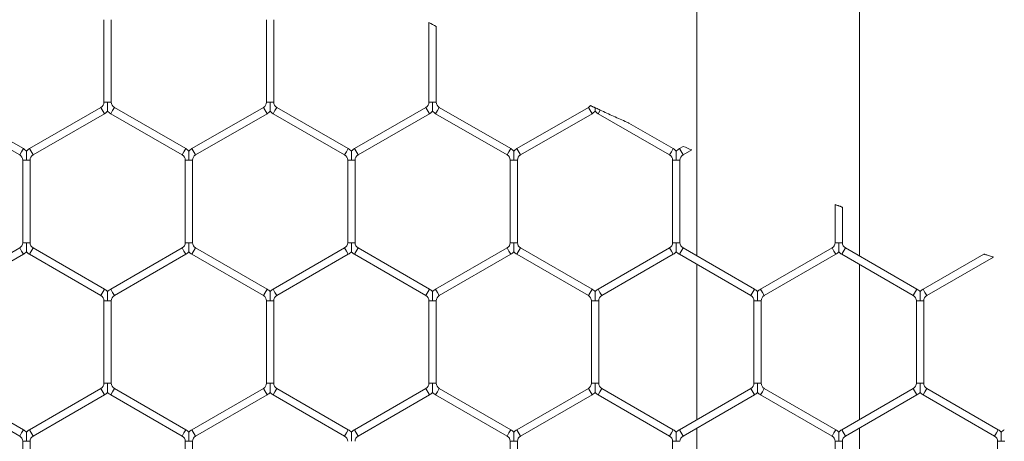
# Model space of a CAD drawing. Units: inches. Extents: x 0.2 to 16.8, y 0.2 to 10.8.
# Drawn here: x 2.4 to 2.6, y 8.3 to 8.4 of the extents above; entities that cross this region are included whole.
import ezdxf

# ---------------------------------------------------------------- set-up
doc = ezdxf.new("R2010")
doc.units = ezdxf.units.IN
doc.header["$MEASUREMENT"] = 0
doc.linetypes.add('SLD-Solid', pattern=[0])

msp = doc.modelspace()

# ---------------------------------------------------------------- linework, layer by layer
at = {"color": 7, "linetype": 'SLD-Solid', "lineweight": 0}
for p, q in [((2.542775646221597, 10.19889227829581), (2.542775646221497, 8.34033741142788)), ((2.571347074792925, 8.340337411427873), (2.571347074793025, 10.19889227829581)), ((2.438501180529522, 8.381941375735847), (2.438501180529522, 8.367425140396222)), ((2.439786894815237, 8.367425140396218), (2.439786894815237, 8.381941375735845)), ((2.467072609100944, 8.381941375735847), (2.467072609100944, 8.367425140396215)), ((2.46835832338666, 8.367425140396222), (2.46835832338666, 8.381941375735844)), ((2.49564403767238, 8.381469116196458), (2.49564403767238, 8.367425140396207)), ((2.496929751958095, 8.367425140396211), (2.496929751958095, 8.380741794092831)), ((2.424322609100959, 8.35923913836521), (2.411751180529514, 8.366497256035032)), ((2.437965466243816, 8.366497256035025), (2.425394037672388, 8.359239138365213)), ((2.438608323386676, 8.365383794801586), (2.43796546624382, 8.366497256035023)), ((2.439144037672423, 8.367425140396222), (2.438501180529526, 8.367425140396222)), ((2.439786894815246, 8.367425140396222), (2.439144037672423, 8.367425140396222)), ((2.440322609100944, 8.366497256035027), (2.440001180529516, 8.36594052541831)), ((2.452894037672373, 8.359239138365211), (2.440322609100942, 8.366497256035025)), ((2.466536894815244, 8.366497256035021), (2.453965466243816, 8.35923913836521)), ((2.467179751958102, 8.365383794801584), (2.466536894815246, 8.366497256035021)), ((2.467715466243843, 8.367425140396215), (2.467072609100944, 8.36742514039622)), ((2.46835832338666, 8.36742514039622), (2.467715466243843, 8.367425140396215)), ((2.468894037672382, 8.366497256035021), (2.468572609100954, 8.365940525418305)), ((2.481465466243809, 8.359239138365208), (2.46889403767238, 8.366497256035021)), ((2.495108323386667, 8.366497256035018), (2.482536894815244, 8.35923913836521)), ((2.495751180529528, 8.365383794801575), (2.495108323386672, 8.366497256035013)), ((2.496286894815277, 8.367425140396207), (2.495644037672388, 8.367425140396207)), ((2.496929751958107, 8.367425140396207), (2.496286894815277, 8.367425140396207)), ((2.497465466243816, 8.366497256035013), (2.497144037672388, 8.365940525418294)), ((2.510036894815243, 8.359239138365208), (2.497465466243817, 8.366497256035018)), ((2.523679751958091, 8.366497256035023), (2.51110832338666, 8.35923913836521)), ((2.52432260910095, 8.365383794801588), (2.523679751958094, 8.366497256035023)), ((2.411108323386657, 8.365383794801595), (2.423679751958101, 8.358125677131774)), ((2.426036894815247, 8.358125677131776), (2.438608323386674, 8.365383794801588)), ((2.440001180529516, 8.36594052541831), (2.439679751958087, 8.36538379480159)), ((2.439679751958085, 8.365383794801588), (2.452251180529515, 8.358125677131774)), ((2.454608323386675, 8.358125677131774), (2.4671797519581, 8.365383794801584)), ((2.468572609100954, 8.365940525418305), (2.468251180529526, 8.365383794801584)), ((2.468251180529523, 8.365383794801584), (2.480822609100951, 8.35812567713177)), ((2.483179751958102, 8.358125677131772), (2.495751180529524, 8.36538379480158)), ((2.497144037672388, 8.365940525418294), (2.496822609100959, 8.365383794801575)), ((2.496822609100961, 8.36538379480158), (2.509394037672385, 8.35812567713177)), ((2.511751180529519, 8.358125677131774), (2.524322609100948, 8.365383794801586)), ((2.525760476240505, 8.366018485019314), (2.525394037672377, 8.365383794801584)), ((2.525394037672433, 8.365383794801561), (2.537965466243818, 8.358125677131774)), ((2.538608323386677, 8.35923913836521), (2.530824076217108, 8.363733375564)), ((2.540370652890989, 8.359638030204797), (2.539679751958094, 8.359239138365208)), ((2.424001180529531, 8.358682407748491), (2.423679751958103, 8.358125677131774)), ((2.424322609100959, 8.35923913836521), (2.424001180529531, 8.358682407748491)), ((2.426036894815247, 8.358125677131776), (2.42539403767239, 8.359239138365213)), ((2.452572609100945, 8.358682407748493), (2.452251180529517, 8.358125677131774)), ((2.452894037672373, 8.359239138365211), (2.452572609100945, 8.358682407748493)), ((2.454608323386675, 8.358125677131774), (2.453965466243818, 8.35923913836521)), ((2.481144037672381, 8.358682407748491), (2.480822609100952, 8.35812567713177)), ((2.481465466243809, 8.359239138365208), (2.481144037672381, 8.358682407748491)), ((2.483179751958102, 8.358125677131772), (2.482536894815246, 8.35923913836521)), ((2.509715466243815, 8.35868240774849), (2.509394037672386, 8.35812567713177)), ((2.510036894815243, 8.359239138365208), (2.509715466243815, 8.35868240774849)), ((2.511751180529519, 8.358125677131772), (2.511108323386662, 8.35923913836521)), ((2.538286894815249, 8.358682407748491), (2.537965466243821, 8.358125677131774)), ((2.538608323386677, 8.35923913836521), (2.538286894815249, 8.358682407748491)), ((2.540322609100953, 8.35812567713177), (2.539679751958096, 8.359239138365208)), ((2.540322609100953, 8.35812567713177), (2.541863698382572, 8.359015425443358)), ((2.424215466243821, 8.357197792770572), (2.424215466243821, 8.342681557430947)), ((2.424858323386692, 8.357197792770572), (2.424215466243823, 8.357197792770574)), ((2.42550118052954, 8.357197792770574), (2.424858323386692, 8.357197792770572)), ((2.425501180529536, 8.342681557430947), (2.425501180529536, 8.357197792770576)), ((2.452786894815233, 8.357197792770574), (2.452786894815233, 8.342681557430947)), ((2.453429751958118, 8.357197792770574), (2.452786894815249, 8.357197792770577)), ((2.454072609100964, 8.357197792770577), (2.453429751958118, 8.357197792770574)), ((2.454072609100948, 8.34268155743095), (2.454072609100948, 8.357197792770572)), ((2.481358323386669, 8.357197792770576), (2.481358323386669, 8.34268155743095)), ((2.482001180529527, 8.357197792770576), (2.481358323386677, 8.357197792770572)), ((2.48264403767239, 8.357197792770572), (2.482001180529527, 8.357197792770576)), ((2.482644037672384, 8.34268155743095), (2.482644037672384, 8.35719779277057)), ((2.509929751958107, 8.357197792770572), (2.509929751958107, 8.342681557430947)), ((2.510572609100965, 8.357197792770572), (2.509929751958101, 8.357197792770572)), ((2.511215466243819, 8.357197792770572), (2.510572609100965, 8.357197792770572)), ((2.511215466243822, 8.342681557430945), (2.511215466243822, 8.357197792770577)), ((2.538501180529533, 8.35719779277057), (2.538501180529533, 8.342681557430955)), ((2.539144037672391, 8.357197792770572), (2.538501180529525, 8.357197792770577)), ((2.539786894815238, 8.357197792770577), (2.539144037672391, 8.357197792770572)), ((2.539786894815248, 8.342681557430952), (2.539786894815248, 8.357197792770574)), ((2.567072609100949, 8.349387478302537), (2.567072609100949, 8.342681557430948)), ((2.568358323386664, 8.342681557430954), (2.568358323386664, 8.348937623248261)), ((2.424858323386666, 8.342681557430947), (2.424215466243817, 8.342681557430947)), ((2.42550118052954, 8.342681557430952), (2.424858323386666, 8.342681557430947)), ((2.453429751958102, 8.342681557430947), (2.452786894815233, 8.342681557430943)), ((2.454072609100964, 8.342681557430952), (2.453429751958102, 8.342681557430947)), ((2.482001180529529, 8.34268155743095), (2.481358323386675, 8.342681557430947)), ((2.482644037672396, 8.342681557430947), (2.482001180529529, 8.34268155743095)), ((2.510572609100972, 8.342681557430947), (2.509929751958113, 8.342681557430948)), ((2.511215466243819, 8.342681557430945), (2.510572609100972, 8.342681557430947)), ((2.539144037672379, 8.342681557430955), (2.538501180529529, 8.342681557430955)), ((2.539786894815252, 8.342681557430952), (2.539144037672379, 8.342681557430955)), ((2.567715466243812, 8.342681557430948), (2.567072609100955, 8.342681557430954)), ((2.568358323386662, 8.34268155743095), (2.567715466243812, 8.342681557430948)), ((2.423679751958089, 8.341753673069752), (2.411108323386671, 8.334495555399947)), ((2.41175118052953, 8.333382094166511), (2.424322609100945, 8.340640211836314)), ((2.424001180529517, 8.341196942453035), (2.423679751958089, 8.341753673069753)), ((2.424322609100945, 8.340640211836318), (2.424001180529517, 8.341196942453035)), ((2.426036894815243, 8.341753673069757), (2.425394037672386, 8.34064021183632)), ((2.425394037672384, 8.340640211836318), (2.43796546624382, 8.333382094166499)), ((2.438608323386678, 8.334495555399936), (2.426036894815241, 8.341753673069753)), ((2.452251180529527, 8.341753673069753), (2.439679751958094, 8.33449555539994)), ((2.440322609100952, 8.333382094166502), (2.452894037672384, 8.340640211836318)), ((2.452572609100957, 8.341196942453035), (2.452251180529529, 8.341753673069753)), ((2.452894037672385, 8.340640211836316), (2.452572609100957, 8.341196942453035)), ((2.454608323386671, 8.341753673069748), (2.453965466243814, 8.34064021183631)), ((2.453965466243818, 8.34064021183632), (2.466536894815239, 8.333382094166511)), ((2.467179751958098, 8.334495555399949), (2.454608323386675, 8.341753673069757)), ((2.480822609100954, 8.341753673069755), (2.468251180529527, 8.334495555399943)), ((2.468894037672386, 8.333382094166506), (2.481465466243811, 8.340640211836318)), ((2.481144037672387, 8.341196942453033), (2.480822609100959, 8.341753673069752)), ((2.481465466243815, 8.340640211836314), (2.481144037672387, 8.341196942453033)), ((2.483179751958101, 8.341753673069753), (2.482536894815244, 8.340640211836316)), ((2.482536894815236, 8.340640211836304), (2.495108323386664, 8.333382094166492)), ((2.495751180529522, 8.33449555539993), (2.483179751958092, 8.341753673069741)), ((2.509394037672389, 8.34175367306974), (2.496822609100963, 8.33449555539993)), ((2.497465466243822, 8.333382094166492), (2.510036894815245, 8.340640211836302)), ((2.509715466243811, 8.341196942453031), (2.509394037672382, 8.341753673069752)), ((2.510036894815239, 8.340640211836314), (2.509715466243811, 8.341196942453031)), ((2.511751180529539, 8.341753673069748), (2.511108323386682, 8.34064021183631)), ((2.51110832338668, 8.340640211836309), (2.523679751958103, 8.3333820941665)), ((2.524322609100962, 8.334495555399938), (2.511751180529536, 8.341753673069746)), ((2.537965466243814, 8.341753673069752), (2.525394037672387, 8.334495555399942)), ((2.526036894815246, 8.333382094166504), (2.538608323386671, 8.340640211836314)), ((2.538286894815243, 8.341196942453035), (2.537965466243814, 8.341753673069753)), ((2.538608323386671, 8.340640211836318), (2.538286894815243, 8.341196942453035)), ((2.540322609100954, 8.341753673069752), (2.539679751958098, 8.340640211836314)), ((2.5396797519581, 8.34064021183632), (2.552251180529535, 8.333382094166502)), ((2.552894037672394, 8.33449555539994), (2.540322609100957, 8.341753673069757)), ((2.566536894815232, 8.341753673069752), (2.553965466243807, 8.334495555399943)), ((2.554608323386665, 8.333382094166506), (2.567179751958089, 8.340640211836314)), ((2.566858323386663, 8.341196942453035), (2.566536894815235, 8.341753673069752)), ((2.567179751958091, 8.340640211836314), (2.566858323386663, 8.341196942453035)), ((2.568894037672389, 8.34175367306975), (2.568251180529532, 8.340640211836313)), ((2.56825118052953, 8.34064021183631), (2.580822609100963, 8.333382094166495)), ((2.58146546624382, 8.334495555399933), (2.568894037672387, 8.341753673069748)), ((2.593235215335562, 8.340672233632226), (2.582536894815245, 8.334495555399943)), ((2.542775646221497, 8.338852796449963), (2.542775646221495, 8.31153938782102)), ((2.571347074792925, 8.31153938782103), (2.571347074792925, 8.338852796449956)), ((2.583179751958101, 8.333382094166506), (2.594896626809896, 8.34014683501625)), ((2.438608323386678, 8.334495555399936), (2.437965466243821, 8.3333820941665)), ((2.440001180529523, 8.333938824783221), (2.439679751958095, 8.33449555539994)), ((2.440322609100952, 8.333382094166502), (2.440001180529523, 8.333938824783221)), ((2.467179751958098, 8.334495555399949), (2.466536894815242, 8.333382094166511)), ((2.468572609100957, 8.333938824783226), (2.468251180529529, 8.334495555399943)), ((2.468894037672386, 8.333382094166506), (2.468572609100957, 8.333938824783226)), ((2.495751180529522, 8.33449555539993), (2.495108323386665, 8.333382094166492)), ((2.497144037672393, 8.33393882478321), (2.496822609100965, 8.33449555539993)), ((2.497465466243822, 8.333382094166492), (2.497144037672393, 8.33393882478321)), ((2.524322609100962, 8.334495555399936), (2.523679751958106, 8.3333820941665)), ((2.525715466243817, 8.333938824783223), (2.525394037672389, 8.334495555399942)), ((2.526036894815246, 8.333382094166504), (2.525715466243817, 8.333938824783223)), ((2.552894037672394, 8.33449555539994), (2.552251180529538, 8.333382094166502)), ((2.554286894815237, 8.333938824783223), (2.553965466243809, 8.334495555399943)), ((2.554608323386665, 8.333382094166506), (2.554286894815237, 8.333938824783223)), ((2.58146546624382, 8.334495555399933), (2.580822609100963, 8.333382094166495)), ((2.582858323386673, 8.333938824783223), (2.582536894815245, 8.334495555399943)), ((2.583179751958105, 8.333382094166497), (2.582858323386673, 8.333938824783223)), ((2.438501180529528, 8.332454209805306), (2.438501180529528, 8.31793797446567)), ((2.439144037672436, 8.332454209805306), (2.438501180529532, 8.332454209805302)), ((2.439786894815251, 8.332454209805302), (2.439144037672436, 8.332454209805306)), ((2.439786894815243, 8.317937974465677), (2.439786894815243, 8.332454209805299)), ((2.46707260910096, 8.332454209805311), (2.46707260910096, 8.317937974465682)), ((2.467715466243849, 8.332454209805311), (2.467072609100956, 8.332454209805313)), ((2.468358323386669, 8.332454209805313), (2.467715466243849, 8.332454209805311)), ((2.468358323386675, 8.31793797446568), (2.468358323386675, 8.332454209805313)), ((2.495644037672376, 8.33245420980529), (2.495644037672376, 8.317937974465659)), ((2.496286894815286, 8.332454209805292), (2.495644037672388, 8.332454209805293)), ((2.496929751958099, 8.332454209805293), (2.496286894815286, 8.332454209805292)), ((2.496929751958092, 8.31793797446566), (2.496929751958092, 8.332454209805295)), ((2.524215466243816, 8.332454209805306), (2.524215466243816, 8.31793797446568)), ((2.524858323386719, 8.332454209805308), (2.52421546624381, 8.332454209805311)), ((2.525501180529527, 8.332454209805311), (2.524858323386719, 8.332454209805308)), ((2.525501180529532, 8.31793797446568), (2.525501180529532, 8.332454209805302)), ((2.552786894815248, 8.332454209805306), (2.552786894815248, 8.317937974465682)), ((2.553429751958138, 8.332454209805308), (2.552786894815246, 8.332454209805304)), ((2.554072609100961, 8.332454209805304), (2.553429751958138, 8.332454209805308)), ((2.554072609100963, 8.317937974465682), (2.554072609100963, 8.332454209805306)), ((2.581358323386668, 8.3324542098053), (2.581358323386668, 8.317937974465682)), ((2.582001180529529, 8.332454209805302), (2.581358323386658, 8.332454209805304)), ((2.582644037672369, 8.332454209805304), (2.582001180529529, 8.332454209805302)), ((2.582644037672383, 8.317937974465675), (2.582644037672383, 8.332454209805304)), ((2.439144037672381, 8.31793797446567), (2.43850118052953, 8.317937974465675)), ((2.439786894815243, 8.317937974465675), (2.439144037672381, 8.31793797446567)), ((2.467715466243813, 8.317937974465682), (2.467072609100958, 8.317937974465684)), ((2.468358323386671, 8.317937974465684), (2.467715466243813, 8.317937974465682)), ((2.496286894815235, 8.317937974465659), (2.495644037672382, 8.317937974465663)), ((2.496929751958092, 8.317937974465663), (2.496286894815235, 8.317937974465659)), ((2.524858323386661, 8.31793797446568), (2.524215466243814, 8.31793797446568)), ((2.525501180529529, 8.31793797446568), (2.524858323386661, 8.31793797446568)), ((2.553429751958088, 8.317937974465682), (2.55278689481525, 8.31793797446568)), ((2.554072609100973, 8.31793797446568), (2.553429751958088, 8.317937974465682)), ((2.582001180529525, 8.317937974465682), (2.581358323386676, 8.31793797446568)), ((2.582644037672389, 8.31793797446568), (2.582001180529525, 8.317937974465682)), ((2.424322609100953, 8.309751972434672), (2.411751180529524, 8.317010090104484)), ((2.437965466243814, 8.317010090104484), (2.425394037672386, 8.309751972434674)), ((2.438608323386674, 8.315896628871043), (2.437965466243818, 8.31701009010448)), ((2.440001180529538, 8.31645335948776), (2.439679751958109, 8.315896628871043)), ((2.440322609100966, 8.317010090104478), (2.440001180529538, 8.31645335948776)), ((2.452894037672387, 8.309751972434679), (2.440322609100968, 8.317010090104484)), ((2.466536894815242, 8.317010090104484), (2.45396546624382, 8.309751972434674)), ((2.4671797519581, 8.315896628871048), (2.466536894815244, 8.317010090104484)), ((2.468572609100955, 8.316453359487767), (2.468251180529527, 8.31589662887105)), ((2.468894037672384, 8.317010090104487), (2.468572609100955, 8.316453359487767)), ((2.481465466243809, 8.30975197243466), (2.468894037672376, 8.317010090104473)), ((2.495108323386667, 8.317010090104473), (2.482536894815246, 8.309751972434663)), ((2.49575118052953, 8.31589662887103), (2.495108323386674, 8.317010090104468)), ((2.497144037672388, 8.316453359487747), (2.496822609100959, 8.315896628871029)), ((2.497465466243816, 8.317010090104466), (2.497144037672388, 8.316453359487747)), ((2.510036894815249, 8.309751972434677), (2.497465466243826, 8.317010090104484)), ((2.523679751958102, 8.317010090104482), (2.51110832338668, 8.309751972434674)), ((2.52432260910096, 8.315896628871043), (2.523679751958103, 8.31701009010448)), ((2.525715466243811, 8.316453359487767), (2.525394037672383, 8.315896628871048)), ((2.52603689481524, 8.317010090104485), (2.525715466243811, 8.316453359487767)), ((2.538608323386675, 8.309751972434668), (2.526036894815237, 8.317010090104484)), ((2.552251180529527, 8.317010090104478), (2.539679751958106, 8.309751972434668)), ((2.55289403767238, 8.315896628871052), (2.552251180529524, 8.317010090104489)), ((2.554286894815245, 8.316453359487761), (2.553965466243817, 8.315896628871045)), ((2.554608323386674, 8.317010090104482), (2.554286894815245, 8.316453359487761)), ((2.567179751958107, 8.309751972434666), (2.554608323386674, 8.317010090104482)), ((2.580822609100955, 8.317010090104487), (2.568251180529526, 8.309751972434674)), ((2.581465466243816, 8.315896628871048), (2.580822609100959, 8.317010090104484)), ((2.582858323386671, 8.316453359487765), (2.582536894815243, 8.315896628871046)), ((2.5831797519581, 8.317010090104484), (2.582858323386671, 8.316453359487765)), ((2.595751180529521, 8.309751972434674), (2.583179751958099, 8.317010090104482)), ((2.411108323386668, 8.315896628871048), (2.423679751958097, 8.308638511201234)), ((2.426036894815243, 8.308638511201236), (2.438608323386671, 8.315896628871048)), ((2.439679751958111, 8.315896628871048), (2.452251180529531, 8.308638511201242)), ((2.454608323386677, 8.308638511201236), (2.4671797519581, 8.315896628871046)), ((2.468251180529519, 8.315896628871037), (2.480822609100952, 8.308638511201222)), ((2.483179751958102, 8.308638511201226), (2.495751180529526, 8.315896628871036)), ((2.496822609100969, 8.315896628871048), (2.509394037672393, 8.30863851120124)), ((2.511751180529536, 8.308638511201236), (2.524322609100958, 8.315896628871045)), ((2.525394037672381, 8.315896628871048), (2.537965466243818, 8.30863851120123)), ((2.540322609100962, 8.30863851120123), (2.552894037672386, 8.315896628871041)), ((2.553965466243817, 8.315896628871045), (2.56653689481525, 8.308638511201229)), ((2.568894037672382, 8.308638511201236), (2.581465466243812, 8.31589662887105)), ((2.582536894815241, 8.315896628871045), (2.595108323386663, 8.308638511201236)), ((2.424001180529525, 8.309195241817953), (2.423679751958097, 8.308638511201234)), ((2.424322609100953, 8.309751972434672), (2.424001180529525, 8.309195241817953)), ((2.426036894815243, 8.308638511201236), (2.425394037672386, 8.309751972434674)), ((2.452572609100959, 8.30919524181796), (2.452251180529531, 8.308638511201242)), ((2.452894037672387, 8.309751972434679), (2.452572609100959, 8.30919524181796)), ((2.454608323386677, 8.308638511201236), (2.45396546624382, 8.309751972434674)), ((2.481144037672381, 8.30919524181794), (2.480822609100952, 8.308638511201222)), ((2.481465466243809, 8.30975197243466), (2.481144037672381, 8.30919524181794)), ((2.483179751958102, 8.308638511201226), (2.482536894815246, 8.309751972434663)), ((2.509715466243821, 8.309195241817957), (2.509394037672393, 8.30863851120124)), ((2.510036894815249, 8.309751972434677), (2.509715466243821, 8.309195241817957)), ((2.511751180529536, 8.308638511201236), (2.51110832338668, 8.309751972434674)), ((2.538286894815247, 8.30919524181795), (2.537965466243818, 8.30863851120123)), ((2.538608323386675, 8.309751972434668), (2.538286894815247, 8.30919524181795)), ((2.540322609100962, 8.30863851120123), (2.539679751958106, 8.309751972434668)), ((2.542775646221495, 8.310054772843104), (2.542775646221495, 8.290850245497339)), ((2.566858323386679, 8.309195241817948), (2.56653689481525, 8.308638511201229)), ((2.567179751958107, 8.309751972434666), (2.566858323386679, 8.309195241817948)), ((2.568894037672382, 8.308638511201236), (2.568251180529526, 8.309751972434674)), ((2.571347074792923, 8.290850245497346), (2.571347074792925, 8.310054772843113)), ((2.595429751958092, 8.309195241817955), (2.595108323386663, 8.308638511201236)), ((2.595751180529521, 8.309751972434674), (2.595429751958092, 8.309195241817955)), ((2.424215466243811, 8.30771062684004), (2.424215466243811, 8.29319439150042)), ((2.424858323386658, 8.30771062684004), (2.424215466243825, 8.307710626840036)), ((2.42550118052953, 8.307710626840038), (2.424858323386658, 8.30771062684004)), ((2.425501180529527, 8.293194391500416), (2.425501180529527, 8.307710626840038)), ((2.452786894815253, 8.307710626840045), (2.452786894815253, 8.293194391500414)), ((2.453429751958088, 8.307710626840045), (2.452786894815261, 8.307710626840041)), ((2.454072609100976, 8.307710626840041), (2.453429751958088, 8.307710626840045)), ((2.454072609100968, 8.293194391500412), (2.454072609100968, 8.30771062684004)), ((2.509929751958097, 8.307710626840038), (2.509929751958097, 8.293194391500414)), ((2.510572609100933, 8.30771062684004), (2.509929751958085, 8.30771062684004)), ((2.51121546624381, 8.307710626840036), (2.510572609100933, 8.30771062684004)), ((2.511215466243812, 8.29319439150041), (2.511215466243812, 8.307710626840041)), ((2.538501180529541, 8.307710626840034), (2.538501180529541, 8.29319439150041)), ((2.539144037672372, 8.307710626840036), (2.538501180529537, 8.307710626840036)), ((2.53978689481525, 8.307710626840036), (2.539144037672372, 8.307710626840036)), ((2.567072609100947, 8.307710626840036), (2.567072609100947, 8.293194391500416)), ((2.567715466243795, 8.307710626840038), (2.567072609100939, 8.307710626840038)), ((2.568358323386656, 8.307710626840038), (2.567715466243795, 8.307710626840038)), ((2.568358323386662, 8.29319439150041), (2.568358323386662, 8.307710626840036)), ((2.595644037672378, 8.307710626840034), (2.595644037672378, 8.293194391500407)), ((2.59628689481527, 8.307710626840036), (2.595644037672389, 8.307710626840038)), ((2.596929751958098, 8.307710626840036), (2.59628689481527, 8.307710626840036))]:
    msp.add_line(p, q, dxfattribs=at)
for centre, radius, start, end in [((2.688330010250666, 8.71926527277252), 0.3888858502078197, 240.2993016603616, 240.5162996942391), ((2.437429751958095, 8.367425140396223), 0.001071428571429941, 300.000000000234, 359.9999999999058), ((2.440858323386669, 8.36742514039622), 0.001071428571429056, 179.999999999905, 239.9999999995698), ((2.466001180529523, 8.36742514039622), 0.00107142857142883, 300.0000000001311, 0), ((2.469429751958104, 8.367425140396218), 0.001071428571429056, 179.999999999905, 239.9999999997407), ((2.494572609100955, 8.367425140396206), 0.001071428571429052, 300.0000000001517, 9.499256648653093e-11), ((2.498001180529528, 8.367425140396211), 0.001071428571429259, 180.0000000001908, 240.0000000000208), ((2.523144037672383, 8.36742514039622), 0.001071428571428592, 299.9999999999192, 325.5673103525266), ((2.437429751958095, 8.367425140396223), 0.002357142857143069, 300.0000000002132, 316.8017009711802), ((2.440858323386669, 8.36742514039622), 0.002357142857144951, 223.2237445606651, 239.9999999996144), ((2.466001180529523, 8.36742514039622), 0.002357142857143135, 300.0000000002225, 316.8017009712727), ((2.469429751958104, 8.367425140396218), 0.002357142857143801, 223.22374456058, 239.9999999997511), ((2.494572609100955, 8.367425140396206), 0.002357142857142453, 300.0000000001074, 316.8017009712727), ((2.498001180529528, 8.367425140396211), 0.002357142857144182, 223.223744560702, 240.0000000000804), ((2.523144037672383, 8.36742514039622), 0.002357142857143882, 299.999999999896, 316.8017009710803), ((2.526572609100956, 8.367425140396216), 0.002357142857143399, 223.2237445604043, 239.9999999999531), ((2.721811079068365, 8.795790229519298), 0.4723910343044715, 247.4132229444095, 247.6087694162175), ((2.423144037672396, 8.35719779277058), 0.001071428571429909, 359.9999999997158, 60.00000000014972), ((2.423144037672396, 8.35719779277058), 0.002357142857144357, 43.2251591407158, 60.00000000018539), ((2.426572609100949, 8.357197792770572), 0.002357142857146906, 119.99999999956, 136.7954293300281), ((2.426572609100949, 8.357197792770572), 0.001071428571431277, 119.9999999995702, 179.999999999905), ((2.451715466243812, 8.357197792770576), 0.001071428571430337, 9.499256648633406e-11, 60.00000000030005), ((2.451715466243812, 8.357197792770576), 0.002357142857145173, 43.22515914081568, 60.0000000003127), ((2.455144037672383, 8.357197792770572), 0.002357142857146573, 119.999999999793, 136.7954293302575), ((2.455144037672383, 8.357197792770572), 0.001071428571431447, 119.9999999998028, 179.999999999715), ((2.480286894815238, 8.357197792770574), 0.001071428571430575, 359.9999999999058, 60.00000000008802), ((2.480286894815238, 8.357197792770574), 0.002357142857145958, 43.22515914065476, 60.00000000000487), ((2.483715466243815, 8.35719779277057), 0.00235714285714572, 119.9999999998988, 136.7954293302963), ((2.483715466243815, 8.35719779277057), 0.001071428571430832, 119.9999999999325, 179.999999999905), ((2.50885832338667, 8.357197792770576), 0.001071428571430369, 359.9999999998108, 59.99999999991712), ((2.50885832338667, 8.357197792770576), 0.002357142857143991, 43.2251591406159, 59.99999999991495), ((2.512286894815241, 8.357197792770576), 0.002357142857145562, 120.0000000002375, 136.79542933035), ((2.512286894815241, 8.357197792770576), 0.001071428571432367, 120.000000000268, 180.0000000001908), ((2.537429751958092, 8.357197792770574), 0.001071428571430607, 1.899851329727469e-10, 59.9999999997051), ((2.537429751958092, 8.357197792770574), 0.002357142857145094, 43.22515914087671, 59.99999999964452), ((2.540858323386675, 8.35719779277058), 0.002357142857146311, 120.0000000003433, 136.7954293307846), ((2.540858323386675, 8.35719779277058), 0.001071428571431939, 120.0000000004183, 180.0000000000958), ((2.423144037672396, 8.34268155743095), 0.00107142857142728, 299.9999999989809, 359.9999999998108), ((2.426572609100959, 8.342681557430952), 0.001071428571430147, 180, 239.9999999999385), ((2.451715466243806, 8.342681557430947), 0.001071428571426836, 300.0000000003084, 359.9999999998108), ((2.455144037672383, 8.342681557430947), 0.001071428571429259, 179.999999999715, 240.0000000000208), ((2.480286894815248, 8.342681557430943), 0.00107142857142728, 299.9999999999461, 1.899851329729831e-10), ((2.483715466243809, 8.342681557430952), 0.001071428571429687, 180.0000000002858, 240.0000000001711), ((2.508858323386676, 8.342681557430948), 0.001071428571428799, 299.9999999997483, 0), ((2.512286894815243, 8.342681557430945), 0.001071428571429056, 180, 240.0000000002534), ((2.5374297519581, 8.342681557430954), 0.00107142857142728, 299.9999999999461, 9.499256648649155e-11), ((2.540858323386659, 8.34268155743096), 0.001071428571429056, 180.0000000004758, 240.0000000004179), ((2.566001180529526, 8.34268155743095), 0.001071428571427724, 299.9999999998369, 1.899851329729043e-10), ((2.569429751958091, 8.342681557430955), 0.001071428571429056, 180.0000000002858, 240.0000000004653), ((2.423144037672396, 8.34268155743095), 0.002357142857142184, 299.9999999995256, 316.8017009709823), ((2.426572609100959, 8.342681557430952), 0.00235714285714455, 223.2237445607335, 239.9999999998474), ((2.451715466243806, 8.342681557430947), 0.002357142857141932, 300.0000000002937, 316.8017009712727), ((2.455144037672383, 8.342681557430947), 0.00235714285714507, 223.2237445607335, 240.0000000000431), ((2.480286894815248, 8.342681557430943), 0.002357142857141993, 300.0000000000017, 316.8017009712727), ((2.483715466243809, 8.342681557430952), 0.002357142857143721, 223.2237445609925, 240.0000000001862), ((2.508858323386676, 8.342681557430948), 0.002357142857142611, 299.9999999997687, 316.8017009710748), ((2.512286894815243, 8.342681557430945), 0.002357142857143579, 223.2237445607557, 240.0000000002826), ((2.5374297519581, 8.342681557430954), 0.002357142857142643, 299.9999999999428, 316.8017009710507), ((2.540858323386659, 8.34268155743096), 0.002357142857143452, 223.2237445608925, 240.0000000004566), ((2.566001180529526, 8.34268155743095), 0.002357142857143721, 299.9999999998154, 316.8017009711875), ((2.569429751958091, 8.342681557430955), 0.002357142857143452, 223.2237445608852, 240.0000000004566), ((2.437429751958105, 8.332454209805304), 0.001071428571431685, 359.9999999999058, 59.99999999998519), ((2.437429751958105, 8.332454209805304), 0.002357142857143991, 43.22515914085265, 59.99999999991495), ((2.440858323386676, 8.332454209805306), 0.0023571428571458, 120.0000000003339, 136.7954293305183), ((2.440858323386676, 8.332454209805306), 0.001071428571430607, 120.0000000002949, 180.0000000001908), ((2.466001180529531, 8.332454209805311), 0.001071428571429909, 9.499256648633406e-11, 60.00000000014972), ((2.466001180529531, 8.332454209805311), 0.002357142857143721, 43.22515914091368, 60.00000000018539), ((2.46942975195811, 8.332454209805313), 0.002357142857145182, 120.0000000003555, 136.7954293306404), ((2.46942975195811, 8.332454209805313), 0.001071428571431717, 120.0000000003977, 180), ((2.494572609100967, 8.332454209805288), 0.001071428571431637, 2.849776994590022e-10, 60.00000000055958), ((2.494572609100967, 8.332454209805288), 0.002357142857145094, 43.22515914087671, 60.00000000058314), ((2.498001180529533, 8.332454209805292), 0.00235714285714637, 119.9999999998398, 136.7954293303648), ((2.498001180529533, 8.332454209805292), 0.001071428571431277, 119.9999999998709, 179.999999999905), ((2.523144037672393, 8.332454209805304), 0.001071428571431019, 3.799702659453363e-10, 60.00000000004689), ((2.523144037672393, 8.332454209805304), 0.00235714285714507, 43.22515914093776, 60.00000000004226), ((2.526572609100958, 8.332454209805308), 0.00235714285714624, 119.9999999999671, 136.7954293304868), ((2.526572609100958, 8.332454209805308), 0.001071428571431277, 120.0000000000006, 179.99999999981), ((2.551715466243813, 8.332454209805306), 0.001071428571431051, 359.9999999999058, 59.99999999966396), ((2.551715466243813, 8.332454209805306), 0.002357142857145134, 43.22515914091368, 59.99999999969415), ((2.555144037672382, 8.332454209805311), 0.00235714285714664, 120.0000000001102, 136.7954293304184), ((2.555144037672382, 8.332454209805311), 0.001071428571431479, 120.0000000001857, 180.0000000003808), ((2.580286894815247, 8.332454209805302), 0.001071428571430369, 9.499256648633406e-11, 59.99999999991712), ((2.580286894815247, 8.332454209805302), 0.002357142857144879, 43.22515914100617, 59.99999999987755), ((2.583715466243842, 8.332454209805302), 0.002357142857151557, 120.0000000004899, 136.7954293309696), ((2.583715466243842, 8.332454209805302), 0.001071428571437506, 120.0000000011239, 179.999999999905), ((2.437429751958091, 8.317937974465671), 0.001071428571427752, 300.0000000004112, 1.899851329730619e-10), ((2.440858323386674, 8.317937974465675), 0.001071428571428612, 180, 240.0000000001031), ((2.466001180529543, 8.317937974465682), 0.00107142857142856, 299.9999999995362, 9.499256648653093e-11), ((2.469429751958102, 8.317937974465686), 0.001071428571429056, 180.0000000000958, 239.9999999998435), ((2.494572609100949, 8.317937974465663), 0.00107142857142818, 300.0000000002609, 0), ((2.498001180529536, 8.317937974465663), 0.001071428571429056, 180, 239.9999999997201), ((2.523144037672381, 8.317937974465684), 0.001071428571429052, 300.0000000001517, 359.9999999998108), ((2.52657260910095, 8.317937974465686), 0.001071428571429909, 180.0000000002858, 240.0000000001505), ((2.551715466243825, 8.317937974465682), 0.00107142857142856, 299.9999999995362, 359.9999999999058), ((2.555144037672384, 8.317937974465686), 0.001071428571429056, 180.0000000002858, 240.0000000002534), ((2.580286894815245, 8.31793797446568), 0.00107142857142948, 300.0000000000014, 0), ((2.583715466243807, 8.31793797446568), 0.001071428571429465, 180, 240.0000000001917), ((2.437429751958091, 8.317937974465671), 0.002357142857142414, 300.0000000004462, 316.8017009714022), ((2.440858323386674, 8.317937974465675), 0.002357142857143071, 223.2237445607316, 240.0000000001272), ((2.466001180529543, 8.317937974465682), 0.002357142857142579, 299.9999999995946, 316.8017009711044), ((2.469429751958102, 8.317937974465686), 0.002357142857142854, 223.2237445608315, 239.9999999998942), ((2.494572609100949, 8.317937974465663), 0.002357142857143373, 300.0000000003189, 316.8017009712412), ((2.498001180529536, 8.317937974465663), 0.002357142857143135, 223.2237445604801, 239.9999999997791), ((2.523144037672381, 8.317937974465684), 0.002357142857143991, 300.0000000000859, 316.8017009712338), ((2.52657260910095, 8.317937974465686), 0.002357142857143513, 223.2237445610535, 240.0000000001272), ((2.551715466243825, 8.317937974465682), 0.002357142857142801, 299.999999999604, 316.8017009712191), ((2.555144037672384, 8.317937974465686), 0.002357142857143669, 223.2237445609314, 240.0000000002236), ((2.580286894815245, 8.31793797446568), 0.002357142857143148, 300.0000000000111, 316.8017009712412), ((2.583715466243807, 8.31793797446568), 0.002357142857143825, 223.2237445608093, 240.0000000001552), ((2.423144037672394, 8.30771062684004), 0.002357142857143039, 43.22515914075275, 60.00000000030045), ((2.426572609100963, 8.307710626840038), 0.002357142857144451, 120.0000000001908, 136.7954293305498), ((2.451715466243814, 8.307710626840041), 0.002357142857143141, 43.22515914068433, 60.00000000000843), ((2.455144037672377, 8.307710626840041), 0.002357142857144062, 119.9999999996499, 136.7954293302594), ((2.480286894815246, 8.307710626840027), 0.002357142857142584, 43.22515914087482, 60.00000000020118), ((2.483715466243821, 8.307710626840027), 0.002357142857143563, 120.0000000001067, 136.7954293306034), ((2.508858323386674, 8.307710626840038), 0.00235714285714226, 43.22515914088221, 59.99999999993075), ((2.512286894815239, 8.307710626840036), 0.00235714285714369, 119.9999999996406, 136.7954293303519), ((2.537429751958096, 8.307710626840036), 0.002357142857142263, 43.22515914066026, 59.99999999972866), ((2.540858323386683, 8.307710626840038), 0.002357142857142913, 120.0000000002124, 136.7954293306423), ((2.566001180529536, 8.307710626840029), 0.002357142857142643, 43.22515914087482, 60.00000000005808), ((2.569429751958101, 8.307710626840036), 0.002357142857143991, 120.0000000000851, 136.7954293304814), ((2.594572609100952, 8.30771062684004), 0.002357142857142466, 43.22515914170713, 60.00000000006742), ((2.598001180529542, 8.307710626840034), 0.002357142857142854, 120.000000000203, 136.7954293322459), ((2.423144037672394, 8.30771062684004), 0.00107142857142791, 359.9999999998108, 60.00000000033482), ((2.426572609100963, 8.307710626840038), 0.001071428571429719, 120.0000000002126, 180), ((2.451715466243814, 8.307710626840041), 0.00107142857142772, 0, 59.99999999997247), ((2.455144037672377, 8.307710626840041), 0.001071428571429056, 119.9999999996652, 180), ((2.480286894815246, 8.307710626840027), 0.001071428571427482, 0, 60.00000000018449), ((2.483715466243821, 8.307710626840027), 0.00107142857142883, 120.0000000001304, 180.0000000001908), ((2.508858323386674, 8.307710626840038), 0.001071428571427942, 9.499256648649155e-11, 59.9999999999519), ((2.512286894815239, 8.307710626840036), 0.001071428571429056, 119.9999999996652, 180), ((2.537429751958096, 8.307710626840036), 0.00107142857142818, 0, 59.99999999973986), ((2.540858323386683, 8.307710626840038), 0.001071428571428612, 120.0000000002601, 180.0000000000958), ((2.566001180529536, 8.307710626840029), 0.00107142857142837, 4.749628324324577e-10, 60.00000000010223), ((2.569429751958101, 8.307710626840036), 0.001071428571429056, 120.0000000001304, 179.999999999905), ((2.594572609100952, 8.30771062684004), 0.001071428571429056, 359.9999999999058, 60.00000000001359)]:
    msp.add_arc(centre, radius, start, end, dxfattribs=at)
for points, knots in [([(2.439144037672423, 8.367425140396222), (2.439144037672421, 8.367404443907965), (2.439144037672411, 8.367123710858346), (2.439144037672535, 8.366735830653191), (2.439144037672367, 8.366275322408274), (2.439144037672359, 8.366027060545674), (2.439144037672472, 8.365873864776322), (2.439144037672443, 8.365807429918636), (2.439144037672453, 8.365813117850609), (2.439144037672455, 8.365814723853285)], [0, 0, 0, 0, 0.03239356086235591, 0.4393954672846937, 0.6021447447111167, 0.766386443187192, 0.8635787755238717, 0.9614811054757428, 1, 1, 1, 1]), ([(2.467715466243843, 8.367425140396215), (2.467715466243845, 8.367404443907958), (2.467715466243875, 8.367123710858339), (2.46771546624393, 8.366735830653187), (2.467715466243799, 8.366275322408267), (2.467715466243781, 8.366027060545672), (2.467715466243875, 8.365873864776317), (2.467715466243887, 8.365807429918632), (2.467715466243887, 8.365813117850607), (2.467715466243887, 8.365814723853285)], [0, 0, 0, 0, 0.03239356086301976, 0.4393954672874769, 0.6021447447119752, 0.7663864431876974, 0.8635787755254742, 0.9614811054775783, 1, 1, 1, 1]), ([(2.496286894815277, 8.367425140396207), (2.496286894815277, 8.36740444390954), (2.496286894815263, 8.367123710881508), (2.496286894815392, 8.36673582950227), (2.496286894815242, 8.36627532393404), (2.496286894815177, 8.366027055656895), (2.496286894815355, 8.365873875010012), (2.496286894815317, 8.365807460744414), (2.496286894815313, 8.365813124115814), (2.496286894815313, 8.365814716892833)], [0, 0, 0, 0, 0.03240039192271803, 0.4394881257435541, 0.6022717232684399, 0.7665480565662063, 0.8637608845445325, 0.9616838598585721, 0.9999999999999999, 0.9999999999999999, 0.9999999999999999, 0.9999999999999999]), ([(2.524027681170905, 8.366819225095886), (2.524034114579847, 8.36681623358393), (2.524046979558877, 8.366810251415073), (2.524146916210211, 8.366763802636784), (2.524294521206553, 8.366695261518073), (2.524479789337722, 8.366609336552342), (2.524678134432705, 8.366517472434783), (2.524799767956867, 8.366461231680578), (2.524858323386736, 8.366434156895387)], [0, 0, 0, 0, 0.1667476346908664, 0.3334476082988236, 0.5014425197924651, 0.6712442067149821, 0.8417341195098041, 1, 1, 1, 1]), ([(2.524858323386735, 8.366434156895387), (2.52485832338671, 8.36638235236935), (2.524858323386637, 8.366229080958938), (2.524858323386641, 8.366027073318781), (2.524858323386786, 8.365873862041326), (2.524858323386724, 8.365807430149374), (2.524858323386733, 8.365813117901414), (2.524858323386733, 8.365814723853285)], [0, 0, 0, 0, 0.1740769585474182, 0.515032623548489, 0.7167979280505402, 0.9200371439275563, 1, 1, 1, 1]), ([(2.524858323386736, 8.366434156895387), (2.524910503670458, 8.366410044518446), (2.52520588915828, 8.366273547632701), (2.52551004773042, 8.366133660710016), (2.525760476240505, 8.366018485019314)], [0, 0, 0, 0, 0.1766514804305651, 1, 1, 1, 1]), ([(2.525760476240505, 8.366018485019314), (2.526150052782374, 8.365839997208543), (2.527319106949643, 8.3653043850847), (2.528880961190333, 8.364599200719132), (2.530145717600677, 8.36403456371956), (2.530642084784483, 8.363814091429216), (2.530763685704119, 8.363760138387676), (2.530801484393522, 8.363743373415002), (2.530821085447849, 8.36373468122683), (2.530823080446419, 8.363733796595152), (2.530824066785523, 8.363733359228014)], [0, 0, 0, 0, 0.2272114637511628, 0.6818236726348571, 0.9093490701096155, 0.9663276756280604, 0.9793907902337353, 0.990136876532202, 0.9951236133695315, 1, 1, 1, 1]), ([(2.424858323386692, 8.357197792770572), (2.424858323386692, 8.357218490292698), (2.424858323386674, 8.35750930043823), (2.424858323386814, 8.357935593512419), (2.424858323386662, 8.358413179494306), (2.424858323386652, 8.358643117844375), (2.424858323386744, 8.35875751255795), (2.424858323386756, 8.358812461407055), (2.424858323386752, 8.358809365268643), (2.42485832338675, 8.358808213078012)], [0, 0, 0, 0, 0.03240320711370523, 0.4552806523571106, 0.6631319816635113, 0.79292811467887, 0.8762490431840116, 0.9539475715058304, 1, 1, 1, 1]), ([(2.453429751958116, 8.357197792770574), (2.453429751958116, 8.357218490292519), (2.453429751958114, 8.357509300435485), (2.453429751958248, 8.357935593663436), (2.453429751958085, 8.358413179282834), (2.453429751958076, 8.358643118250408), (2.453429751958184, 8.358757511646042), (2.453429751958168, 8.358812457243495), (2.453429751958168, 8.358809363227861), (2.453429751958168, 8.358808212230421)], [0, 0, 0, 0, 0.03240403929457148, 0.4552923448939493, 0.6631490122452016, 0.7929484786908166, 0.876271547047675, 0.9539720708288424, 1, 1, 1, 1]), ([(2.482001180529527, 8.357197792770576), (2.482001180529529, 8.357218490292702), (2.482001180529564, 8.357509300438231), (2.482001180529684, 8.35793559351242), (2.482001180529512, 8.358413179494304), (2.48200118052951, 8.358643117844373), (2.482001180529602, 8.358757512557952), (2.4820011805296, 8.358812461407057), (2.482001180529602, 8.358809365268643), (2.482001180529602, 8.358808213078012)], [0, 0, 0, 0, 0.032403207110521, 0.4552806523527433, 0.6631319816619152, 0.7929281146731787, 0.8762490431763273, 0.9539475715023108, 1, 1, 1, 1]), ([(2.510572609100965, 8.357197792770572), (2.510572609100965, 8.357218490292517), (2.510572609100941, 8.357509300435481), (2.510572609101097, 8.357935593663436), (2.510572609100956, 8.358413179282833), (2.510572609100926, 8.358643118250411), (2.510572609101052, 8.358757511646038), (2.51057260910104, 8.358812457243483), (2.51057260910103, 8.358809363227852), (2.51057260910103, 8.358808212230414)], [0, 0, 0, 0, 0.03240403929469302, 0.4552923448951705, 0.663149012249329, 0.7929484786971623, 0.8762715470527667, 0.9539720708352283, 1, 1, 1, 1]), ([(2.539144037672391, 8.357197792770572), (2.539144037672389, 8.357218490292516), (2.539144037672358, 8.357509300435481), (2.539144037672529, 8.357935593663433), (2.53914403767237, 8.358413179282831), (2.53914403767236, 8.35864311825041), (2.539144037672465, 8.358757511646036), (2.539144037672448, 8.358812457243491), (2.539144037672444, 8.358809363227858), (2.539144037672441, 8.358808212230418)], [0, 0, 0, 0, 0.03240403929251182, 0.45529234489429, 0.6631490122462635, 0.7929484786898564, 0.8762715470496221, 0.9539720708299655, 1, 1, 1, 1]), ([(2.567078132505507, 8.349387478302537), (2.56707640894486, 8.349388090033809), (2.567066292174834, 8.349391680707916), (2.56711323432778, 8.349375018808058), (2.567216205885651, 8.349338484251213), (2.567377801331455, 8.34928119129567), (2.567552646379774, 8.349219258471038), (2.567669539754483, 8.349177900332597), (2.567715466243819, 8.349161651044657)], [0, 0, 0, 0, 0.04044425987653554, 0.2373953459968016, 0.4355857790800423, 0.6416164717998166, 0.8591939250076354, 1, 1, 1, 1]), ([(2.567715466243819, 8.349161651044657), (2.567791093337384, 8.349134908757485), (2.567942422629143, 8.3490813976256), (2.568143251079736, 8.349010491772484), (2.56828531367473, 8.348960375560736), (2.568356447954823, 8.34893529722643), (2.568351455588394, 8.348937057281374), (2.568349850232773, 8.348937623248261)], [0, 0, 0, 0, 0.2315442525627026, 0.4633184497651289, 0.6879495586807615, 0.8996564180168178, 0.9999999999999999, 0.9999999999999999, 0.9999999999999999, 0.9999999999999999]), ([(2.424858323386744, 8.341071140888012), (2.424858323386744, 8.341069993994012), (2.42485832338674, 8.341066907284107), (2.424858323386744, 8.341121841696857), (2.424858323386632, 8.341236230552417), (2.42485832338668, 8.34146617164715), (2.424858323386792, 8.341943756017882), (2.424858323386724, 8.342370049775509), (2.424858323386668, 8.342660859909632), (2.424858323386666, 8.342681557430947)], [0, 0, 0, 0, 0.04594360775197211, 0.12365099947151, 0.2069814327380576, 0.3367923721339383, 0.5446674119033922, 0.9675930965210264, 0.9999999999999999, 0.9999999999999999, 0.9999999999999999, 0.9999999999999999]), ([(2.453429751958172, 8.341071140888012), (2.453429751958172, 8.341069993994013), (2.453429751958172, 8.341066907284109), (2.453429751958186, 8.341121841696863), (2.453429751958061, 8.341236230552413), (2.453429751958102, 8.34146617164715), (2.453429751958206, 8.34194375601788), (2.453429751958136, 8.342370049775507), (2.453429751958104, 8.342660859909632), (2.453429751958102, 8.342681557430947)], [0, 0, 0, 0, 0.04594360775097865, 0.1236509994684913, 0.2069814327356114, 0.3367923721315069, 0.5446674119013719, 0.9675930965206696, 1, 1, 1, 1]), ([(2.482001180529608, 8.34107114088801), (2.482001180529608, 8.341069993994013), (2.482001180529604, 8.34106690728411), (2.482001180529612, 8.341121841696856), (2.482001180529503, 8.341236230552408), (2.482001180529526, 8.341466171647154), (2.482001180529693, 8.341943756017876), (2.482001180529534, 8.342370049775507), (2.482001180529527, 8.342660859909632), (2.482001180529529, 8.34268155743095)], [0, 0, 0, 0, 0.04594360774740909, 0.1236509994685224, 0.2069814327355222, 0.3367923721313954, 0.5446674119011284, 0.9675930965165986, 1, 1, 1, 1]), ([(2.510572609101032, 8.341071133927567), (2.510572609101034, 8.341069977234598), (2.51057260910104, 8.341066873092505), (2.510572609101021, 8.341121834208826), (2.510572609100931, 8.341236233886486), (2.51057260910094, 8.341466169910733), (2.510572609101112, 8.341943757257901), (2.510572609100988, 8.342370049752946), (2.510572609100973, 8.342660859908133), (2.510572609100972, 8.342681557430947)], [0, 0, 0, 0, 0.04614479443442411, 0.1238357996006327, 0.2071486605608327, 0.3369322260677594, 0.5447634301811236, 0.9675999303255252, 1, 1, 1, 1]), ([(2.539144037672449, 8.341071140888017), (2.539144037672451, 8.34106999399402), (2.539144037672461, 8.341066907284112), (2.539144037672457, 8.341121841696873), (2.539144037672374, 8.341236230552413), (2.539144037672367, 8.34146617164716), (2.539144037672521, 8.341943756017885), (2.539144037672453, 8.342370049775514), (2.539144037672382, 8.342660859909639), (2.539144037672379, 8.342681557430955)], [0, 0, 0, 0, 0.04594360774647537, 0.1236509994644893, 0.2069814327281519, 0.3367923721275957, 0.5446674119007089, 0.9675930965171875, 1, 1, 1, 1]), ([(2.567715466243883, 8.341071140888014), (2.567715466243887, 8.341069993994015), (2.567715466243895, 8.34106690728411), (2.567715466243881, 8.341121841696864), (2.567715466243783, 8.341236230552415), (2.567715466243786, 8.341466171647156), (2.567715466243961, 8.341943756017882), (2.567715466243841, 8.342370049775507), (2.567715466243812, 8.342660859909632), (2.567715466243812, 8.342681557430948)], [0, 0, 0, 0, 0.04594360774678782, 0.1236509994653351, 0.2069814327319635, 0.3367923721288201, 0.5446674119022671, 0.9675930965179116, 1, 1, 1, 1]), ([(2.593238112567449, 8.340667215479394), (2.593236336467745, 8.340667774503839), (2.593230762934217, 8.340669528764302), (2.593280781087506, 8.340653785607467), (2.593389388506218, 8.340619611603367), (2.593592582255716, 8.340555708647312), (2.593884975681635, 8.340463845331339), (2.594234678464372, 8.340354115287976), (2.594541329233201, 8.340258027472338), (2.59475410421597, 8.340191422538576), (2.594862257127456, 8.340157585306896), (2.594894869348573, 8.340147384740737), (2.594896363114968, 8.34014691749861), (2.594896626809896, 8.340146835016249)], [0, 0, 0, 0, 0.03141973332207284, 0.09859746985425207, 0.1701010762949481, 0.2783607698023697, 0.4217929048315495, 0.5679630537561454, 0.733798288461407, 0.8350549285560548, 0.9159285254176471, 0.9851588432135616, 1, 1, 1, 1]), ([(2.439144037672457, 8.334064630112742), (2.439144037672457, 8.334066228958251), (2.439144037672459, 8.33407190360747), (2.439144037672497, 8.334005479894738), (2.439144037672323, 8.333852292297827), (2.439144037672387, 8.333604026968695), (2.439144037672536, 8.333143520170308), (2.439144037672377, 8.332755639330657), (2.439144037672433, 8.3324749062927), (2.439144037672436, 8.332454209805306)], [0, 0, 0, 0, 0.03840924705497101, 0.1363227418058355, 0.2335261579745136, 0.3977865866001159, 0.5605544239792724, 0.967602744973316, 1, 1, 1, 1]), ([(2.467715466243879, 8.33406463011275), (2.467715466243879, 8.334066228958259), (2.467715466243876, 8.334071903607473), (2.467715466243903, 8.334005479894747), (2.467715466243761, 8.33385229229783), (2.467715466243807, 8.333604026968708), (2.467715466243944, 8.333143520170314), (2.467715466243892, 8.332755639330665), (2.467715466243855, 8.33247490629271), (2.467715466243849, 8.332454209805311)], [0, 0, 0, 0, 0.03840924704931576, 0.1363227418038465, 0.2335261579694493, 0.3977865865981365, 0.5605544239769473, 0.9676027449698335, 1, 1, 1, 1]), ([(2.496286894815318, 8.334064629265134), (2.496286894815318, 8.334066229721259), (2.496286894815322, 8.334071907361283), (2.49628689481534, 8.33400548114082), (2.496286894815201, 8.333852291702538), (2.496286894815235, 8.333604027154466), (2.496286894815388, 8.333143520030157), (2.496286894815257, 8.332755639333465), (2.496286894815285, 8.332474906292882), (2.496286894815286, 8.332454209805292)], [0, 0, 0, 0, 0.03843393687015096, 0.1363449175913442, 0.2335458379621975, 0.3978020490357462, 0.5605657071875662, 0.967603576803188, 0.9999999999999999, 0.9999999999999999, 0.9999999999999999, 0.9999999999999999]), ([(2.524858323386738, 8.334064630112742), (2.524858323386736, 8.334066228958253), (2.524858323386733, 8.334071903607473), (2.524858323386772, 8.334005479894737), (2.524858323386629, 8.333852292297827), (2.524858323386662, 8.333604026968697), (2.524858323386825, 8.33314352017031), (2.524858323386657, 8.332755639330658), (2.524858323386714, 8.332474906292704), (2.524858323386719, 8.332454209805308)], [0, 0, 0, 0, 0.03840924705201364, 0.1363227418088267, 0.2335261579743159, 0.3977865865993977, 0.5605544239797864, 0.9676027449717358, 1, 1, 1, 1]), ([(2.553429751958164, 8.334064629265153), (2.553429751958164, 8.334066229721275), (2.553429751958164, 8.334071907361297), (2.553429751958192, 8.334005481140842), (2.553429751958068, 8.333852291702545), (2.553429751958094, 8.333604027154484), (2.55342975195824, 8.333143520030175), (2.553429751958133, 8.332755639333485), (2.553429751958138, 8.332474906292898), (2.553429751958138, 8.332454209805308)], [0, 0, 0, 0, 0.03843393686545631, 0.1363449175906398, 0.2335458379603074, 0.3978020490344749, 0.5605657071832324, 0.9676035768012813, 1, 1, 1, 1]), ([(2.582001180529593, 8.334064630112742), (2.58200118052959, 8.334066228958253), (2.582001180529584, 8.33407190360747), (2.582001180529641, 8.334005479894737), (2.582001180529477, 8.333852292297829), (2.582001180529513, 8.333604026968697), (2.582001180529688, 8.33314352017031), (2.582001180529482, 8.332755639330657), (2.582001180529525, 8.3324749062927), (2.582001180529529, 8.332454209805302)], [0, 0, 0, 0, 0.03840924705167963, 0.1363227418033674, 0.2335261579725271, 0.3977865865968299, 0.5605544239768464, 0.9676027449665324, 1, 1, 1, 1]), ([(2.439144037672381, 8.31793797446567), (2.439144037672375, 8.317917277979003), (2.439144037672325, 8.31763654495097), (2.439144037672519, 8.31724866357173), (2.439144037672385, 8.31678815800351), (2.439144037672331, 8.316539889726362), (2.439144037672493, 8.31638670907948), (2.439144037672469, 8.316320294813876), (2.439144037672463, 8.316325958185276), (2.43914403767246, 8.316327550962296)], [0, 0, 0, 0, 0.03240039192514821, 0.4394881257428753, 0.6022717232675008, 0.7665480565661801, 0.863760884540762, 0.9616838598589941, 1, 1, 1, 1]), ([(2.467715466243813, 8.317937974465682), (2.467715466243813, 8.317917277979017), (2.467715466243801, 8.317636544950984), (2.467715466243937, 8.317248663571743), (2.467715466243833, 8.316788158003517), (2.467715466243749, 8.316539889726371), (2.467715466243925, 8.316386709079483), (2.467715466243892, 8.316320294813893), (2.467715466243892, 8.316325958185287), (2.467715466243892, 8.316327550962306)], [0, 0, 0, 0, 0.03240039192155311, 0.4394881257446411, 0.6022717232733856, 0.7665480565684503, 0.8637608845450835, 0.9616838598626776, 1, 1, 1, 1]), ([(2.496286894815235, 8.317937974465659), (2.496286894815233, 8.317917277977404), (2.496286894815205, 8.317636544927787), (2.496286894815376, 8.31724866472263), (2.496286894815241, 8.316788156477713), (2.496286894815206, 8.316539894615115), (2.496286894815343, 8.316386698845765), (2.496286894815321, 8.316320263988077), (2.49628689481531, 8.316325951920051), (2.49628689481531, 8.316327557922728)], [0, 0, 0, 0, 0.03239356086024196, 0.439395467288854, 0.6021447447141262, 0.7663864431927131, 0.8635787755286651, 0.9614811054815441, 1, 1, 1, 1]), ([(2.524858323386661, 8.31793797446568), (2.524858323386661, 8.317917277979015), (2.524858323386654, 8.317636544950982), (2.524858323386814, 8.31724866357174), (2.524858323386665, 8.316788158003515), (2.524858323386637, 8.316539889726371), (2.524858323386741, 8.316386709079483), (2.524858323386759, 8.316320294813888), (2.52485832338675, 8.316325958185285), (2.52485832338675, 8.316327550962303)], [0, 0, 0, 0, 0.03240039192234627, 0.4394881257447744, 0.6022717232729937, 0.7665480565684332, 0.8637608845449016, 0.961683859864861, 1, 1, 1, 1]), ([(2.553429751958088, 8.317937974465682), (2.55342975195809, 8.317917277977426), (2.553429751958134, 8.317636544927806), (2.553429751958239, 8.317248664722653), (2.553429751958104, 8.316788156477736), (2.553429751958037, 8.316539894615143), (2.553429751958208, 8.316386698845784), (2.553429751958191, 8.316320263988096), (2.553429751958185, 8.31632595192007), (2.553429751958182, 8.316327557922747)], [0, 0, 0, 0, 0.03239356086112801, 0.4393954672867862, 0.6021447447111549, 0.766386443186267, 0.8635787755218312, 0.9614811054777734, 0.9999999999999999, 0.9999999999999999, 0.9999999999999999, 0.9999999999999999]), ([(2.582001180529525, 8.317937974465682), (2.58200118052952, 8.317917277979015), (2.582001180529441, 8.31763654495098), (2.582001180529657, 8.317248663571736), (2.582001180529529, 8.316788158003511), (2.582001180529494, 8.316539889726366), (2.582001180529617, 8.316386709079481), (2.5820011805296, 8.31632029481389), (2.582001180529605, 8.316325958185287), (2.582001180529605, 8.316327550962306)], [0, 0, 0, 0, 0.03240039192572072, 0.4394881257466396, 0.60227172327667, 0.7665480565724191, 0.8637608845471547, 0.961683859864957, 0.9999999999999999, 0.9999999999999999, 0.9999999999999999, 0.9999999999999999]), ([(2.424858323386658, 8.30771062684004), (2.424858323386656, 8.307731324361981), (2.424858323386642, 8.308022134504942), (2.42485832338682, 8.30844842773289), (2.424858323386676, 8.308926013352293), (2.424858323386646, 8.309155952319864), (2.42485832338675, 8.309270345715502), (2.424858323386734, 8.309325291312948), (2.42485832338674, 8.309322197297316), (2.424858323386744, 8.309321046299877)], [0, 0, 0, 0, 0.03240403929081399, 0.4552923448885099, 0.6631490122449001, 0.7929484786901936, 0.8762715470464629, 0.9539720708292438, 1, 1, 1, 1]), ([(2.453429751958088, 8.307710626840045), (2.453429751958092, 8.307731324361988), (2.453429751958106, 8.308022134504947), (2.453429751958212, 8.3084484277329), (2.453429751958104, 8.308926013352291), (2.453429751958078, 8.309155952319873), (2.453429751958168, 8.309270345715499), (2.453429751958176, 8.309325291312954), (2.453429751958172, 8.30932219729732), (2.45342975195817, 8.30932104629988)], [0, 0, 0, 0, 0.03240403929119223, 0.4552923448893206, 0.6631490122475043, 0.792948478691795, 0.8762715470508826, 0.9539720708293764, 1, 1, 1, 1]), ([(2.482001180529517, 8.307710626840029), (2.482001180529515, 8.307731324361972), (2.482001180529462, 8.308022134504935), (2.4820011805297, 8.308448427732882), (2.482001180529508, 8.308926013352282), (2.4820011805295, 8.309155952319852), (2.482001180529628, 8.309270345715493), (2.482001180529588, 8.309325291312938), (2.482001180529596, 8.309322197297305), (2.482001180529596, 8.30932104629987)], [0, 0, 0, 0, 0.03240403929395426, 0.455292344890868, 0.6631490122445226, 0.7929484786901543, 0.8762715470468415, 0.9539720708315078, 0.9999999999999999, 0.9999999999999999, 0.9999999999999999, 0.9999999999999999]), ([(2.510572609100933, 8.30771062684004), (2.510572609100937, 8.307731324362166), (2.510572609100976, 8.308022134507695), (2.510572609101101, 8.30844842758188), (2.510572609100943, 8.308926013563767), (2.510572609100929, 8.309155951913834), (2.510572609101035, 8.309270346627413), (2.510572609101016, 8.309325295476517), (2.510572609101023, 8.309322199338105), (2.510572609101023, 8.309321047147476)], [0, 0, 0, 0, 0.0324032071132816, 0.4552806523522096, 0.6631319816617735, 0.792928114676282, 0.8762490431810734, 0.9539475715053533, 1, 1, 1, 1]), ([(2.539144037672372, 8.307710626840036), (2.53914403767237, 8.307731324362162), (2.539144037672334, 8.308022134507691), (2.539144037672541, 8.308448427581874), (2.539144037672375, 8.308926013563761), (2.539144037672362, 8.30915595191383), (2.539144037672457, 8.309270346627414), (2.539144037672457, 8.309325295476507), (2.539144037672457, 8.3093221993381), (2.539144037672457, 8.30932104714747)], [0, 0, 0, 0, 0.03240320711430687, 0.4552806523520746, 0.6631319816617256, 0.7929281146754089, 0.876249043179162, 0.9539475715061102, 0.9999999999999999, 0.9999999999999999, 0.9999999999999999, 0.9999999999999999]), ([(2.567715466243795, 8.307710626840038), (2.567715466243798, 8.307731324361981), (2.567715466243834, 8.308022134504942), (2.567715466243975, 8.30844842773289), (2.567715466243795, 8.30892601335229), (2.567715466243771, 8.309155952319868), (2.567715466243895, 8.309270345715492), (2.567715466243892, 8.309325291312948), (2.567715466243887, 8.309322197297314), (2.567715466243885, 8.309321046299875)], [0, 0, 0, 0, 0.03240403929308518, 0.4552923448866305, 0.663149012244718, 0.7929484786884176, 0.8762715470448664, 0.9539720708274413, 0.9999999999999999, 0.9999999999999999, 0.9999999999999999, 0.9999999999999999]), ([(2.59628689481527, 8.307710626840036), (2.59628689481527, 8.30773132436198), (2.596286894815258, 8.308022134504942), (2.59628689481527, 8.308448427732891), (2.596286894815267, 8.308926013352288), (2.596286894815266, 8.309155952319864), (2.596286894815284, 8.309270345715493), (2.59628689481524, 8.309325291312948), (2.596286894815234, 8.309322197297314), (2.596286894815232, 8.309321046299875)], [0, 0, 0, 0, 0.03240403929416923, 0.4552923448891733, 0.6631490122466813, 0.7929484786898062, 0.8762715470451354, 0.9539720708295171, 1, 1, 1, 1])]:
    msp.add_open_spline(points, degree=3, knots=knots, dxfattribs=at)

doc.saveas('drawing.dxf')
